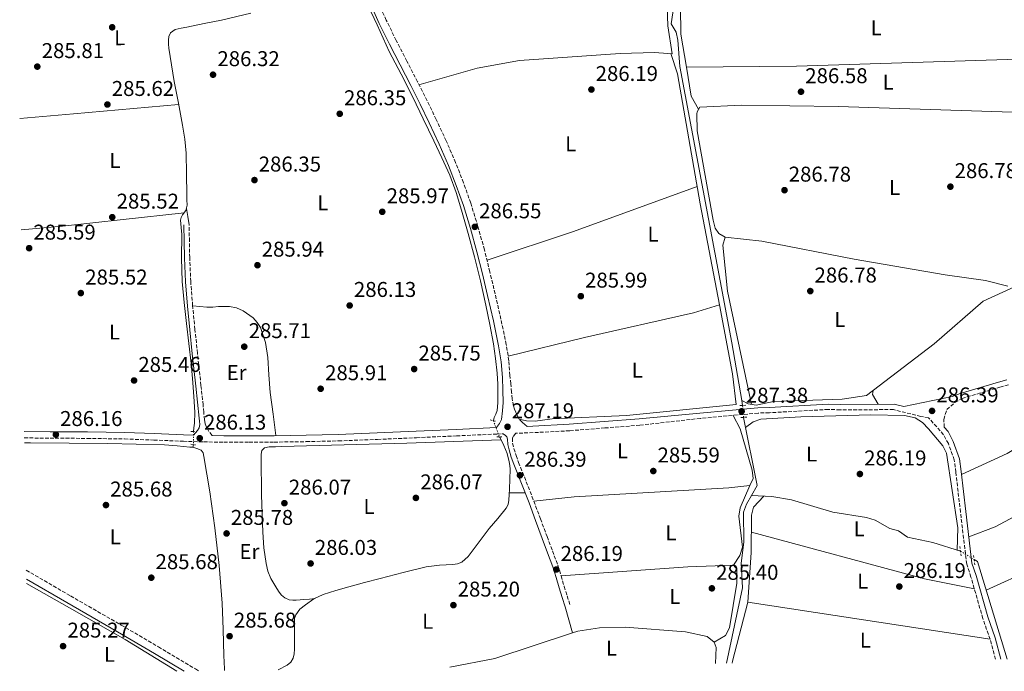
# Model space of a CAD drawing. Units: metres. Extents: x 601263 to 604729, y 4685214 to 4687576.
# Drawn here: x 601293 to 601754, y 4685214 to 4685519 of the extents above; entities that cross this region are included whole.
import ezdxf
from ezdxf.enums import TextEntityAlignment as Align

# ---------------------------------------------------------------- set-up
doc = ezdxf.new("R2010")
doc.units = ezdxf.units.M
doc.header["$MEASUREMENT"] = 0
for name, pattern in [('DGN Style 2', [1.7399219301090239, 1.043953158065414, -0.6959687720436097]), ('DGN Style 3', [2.435890702152634, 1.739921930109024, -0.6959687720436097]), ('DGN Style 5', [1.217945351076317, 0.5219765790327072, -0.6959687720436097])]:
    doc.linetypes.add(name, pattern=pattern)
for name, color, linetype, lineweight in [('Acequia sin especificar', 4, 'Continuous', 0), ('Acequia sin especificar no vista', 4, 'DGN Style 5', 0), ('Camino', 7, 'DGN Style 3', 0), ('Cauce permanente', 151, 'Continuous', 13), ('Cota de punto acotado terreno', 7, 'Continuous', 0), ('Etiqueta de uso rústico', 92, 'Continuous', 0), ('Línea de cambio de uso (parcela vista)', 92, 'Continuous', 0), ('Margen derecho', 7, 'Continuous', 0), ('Pontón-alcantarilla (pasos de agua)', 1, 'DGN Style 2', 0), ('Punto acotado terreno (símbolo)', 7, 'Continuous', 0)]:
    doc.layers.add(name, color=color, linetype=linetype, lineweight=lineweight)
doc.styles.add('Style-Arial', font='arial.ttf')

# ---------------------------------------------------------------- blocks, each defined once
blk = doc.blocks.new('5PATER')
at = {"layer": 'Cauce permanente', "linetype": 'Continuous', "lineweight": 0}
h = blk.add_hatch(color=51, dxfattribs=at)
edge = h.paths.add_edge_path()
edge.add_ellipse((0, 0), major_axis=(-0.1095731443231308, -0.1110710700762829), ratio=0.9994222409660317, start_angle=0, end_angle=360)

msp = doc.modelspace()

# ---------------------------------------------------------------- linework, layer by layer
at = {"layer": 'Acequia sin especificar', "color": 4, "linetype": 'Continuous', "lineweight": 0, "extrusion": (-0.02176804821836464, 0.1279536492240331, 0.9915412324896106), "elevation": 586693.8458685449, "flags": 128}
msp.add_lwpolyline([(-1378909.805863006, -4479816.294228177), (-1378909.805863006, -4479818.759709874)], dxfattribs=at)
at = {"layer": 'Acequia sin especificar', "color": 4, "linetype": 'Continuous', "lineweight": 0, "extrusion": (0.0151827078229116, -0.02609692995537479, 0.9995441138989657), "elevation": -112851.7666594392, "flags": 128}
msp.add_lwpolyline([(2876140.002263729, 3745582.390042932), (2876129.448002758, 3745551.587308064), (2876124.852885512, 3745548.937610441)], dxfattribs=at)
at = {"layer": 'Acequia sin especificar', "color": 4, "linetype": 'Continuous', "lineweight": 0, "extrusion": (0.03351290029982867, 0.002404536311706389, 0.9994353924684776), "elevation": 31717.31522470398, "flags": 128}
msp.add_lwpolyline([(4630188.932244476, -934962.6169005823), (4630187.86306368, -934964.1050378165), (4630141.347429726, -934974.8196259013)], dxfattribs=at)
at = {"layer": 'Acequia sin especificar', "color": 4, "linetype": 'Continuous', "lineweight": 0}
for points in [[(601598.7999999998, 4685559.140000001, 286.1399999999995), (601599.1200000001, 4685558.380000001, 287.0800000000018), (601597.0999999996, 4685544.359999999, 286.7799999999988), (601598.3899999997, 4685536.42, 287.0800000000018), (601599.8600000005, 4685531.689999999, 286.7700000000041), (601597.75, 4685516.930000001, 286.7700000000041), (601600.0999999996, 4685513.140000001, 286.7700000000041), (601600.9000000004, 4685509.4, 286.7700000000041), (601601.7999999998, 4685497.01, 286.7700000000041), (601626.1600000003, 4685367.76, 286.1699999999983), (601630.7400000002, 4685340.800000001, 286.1399999999995)], [(601454.3799999999, 4685528.859999999, 286.2400000000052), (601460.1900000004, 4685516.52, 286.2200000000012), (601465.8300000001, 4685504.100000001, 286.2400000000052), (601471.3499999996, 4685493.380000001, 286.2400000000052), (601476.8399999999, 4685482.66, 286.2400000000052), (601481.79, 4685472.460000001, 286.2400000000052), (601486.7000000002, 4685462.24, 286.2400000000052), (601490.5099999999, 4685454.25, 286.179999999993), (601494.1799999997, 4685446.180000001, 286.1100000000006), (601497.1600000003, 4685438.039999999, 286.1100000000006), (601499.6200000001, 4685429.730000001, 286.1100000000006), (601502.75, 4685418.869999999, 286.1100000000006), (601505.7000000002, 4685407.970000001, 286.1100000000006), (601508.4900000002, 4685396.689999999, 286.1100000000006), (601511.0800000001, 4685385.380000001, 286.1100000000006), (601512.9500000002, 4685376.34, 286.1100000000006), (601514.5999999996, 4685367.26, 286.1100000000006), (601515.6100000005, 4685360.4, 286.1100000000006), (601516.3300000001, 4685353.5, 286.1100000000006), (601516.5999999996, 4685348.32, 286.1100000000006), (601516.7100000001, 4685343.140000001, 286.1100000000006), (601516.7199999997, 4685339.619999999, 286.1100000000006), (601516.3899999997, 4685336.100000001, 286.1100000000006), (601515.7300000006, 4685334.380000001, 286.1100000000006), (601514.9199999999, 4685332.699999999, 286.1100000000006), (601514.5599999996, 4685331.289999999, 286.1100000000006)], [(601401.0999999996, 4685521.980000001, 286.0500000000029), (601387.3700000001, 4685518.75, 286.0500000000029), (601379.2800000003, 4685517.09, 286.0500000000029), (601371.1799999997, 4685515.49, 286.0500000000029), (601368.4500000002, 4685514.92, 286.0500000000029), (601365.7400000002, 4685514.34, 286.0500000000029), (601363.5599999996, 4685512.800000001, 286.0500000000029), (601362.7800000003, 4685511.140000001, 286.0500000000029), (601362.54, 4685509.41, 286.0500000000029), (601362.5099999999, 4685507.52, 286.0500000000029), (601362.6600000003, 4685505.630000001, 286.0500000000029), (601363.9400000004, 4685497.850000001, 286.0500000000029), (601365.29, 4685490.08, 286.0500000000029), (601367.2100000001, 4685479.810000001, 286.0500000000029), (601369.1299999999, 4685469.539999999, 286.0500000000029), (601370.2400000002, 4685463, 286.0500000000029), (601370.8600000005, 4685456.42, 286.0500000000029), (601371.04, 4685446.720000001, 286.0500000000029), (601371.1799999997, 4685437.02, 286.0500000000029), (601371.2100000001, 4685434.560000001, 286.0500000000029), (601371.2400000002, 4685432.100000001, 286.0500000000029), (601370.7300000006, 4685429.600000001, 285.9900000000052), (601369.1900000004, 4685427.619999999, 285.9900000000052), (601368.5499999998, 4685426.4, 285.8800000000047), (601368.2300000006, 4685425.119999999, 285.7899999999936), (601368.4600000001, 4685421.76, 285.7899999999936), (601368.7400000002, 4685418.4, 285.7899999999936), (601368.7000000002, 4685407.390000001, 285.7899999999936), (601369, 4685396.390000001, 285.7899999999936), (601369.9199999999, 4685386.550000001, 285.7899999999936), (601370.9800000006, 4685376.74, 285.7899999999936), (601372.0700000003, 4685367.430000001, 285.7899999999936), (601373.1600000003, 4685358.109999999, 285.7899999999936), (601373.9900000002, 4685349.189999999, 285.7899999999936), (601374.6299999999, 4685340.26, 285.7899999999936), (601374.8200000003, 4685335.17, 285.7700000000041), (601374.7599999999, 4685330.08, 285.7299999999959), (601374.4800000006, 4685327.91, 285.6900000000023), (601374.2999999998, 4685326.220000001, 285.6699999999983)], [(601630.7400000002, 4685340.800000001, 286.1399999999995), (601633.7800000003, 4685339.140000001, 286.1399999999995), (601637.5499999998, 4685338.58, 286.070000000007), (601645.5899999999, 4685340.300000001, 285.8300000000018), (601677.7800000003, 4685341.41, 286.2100000000065), (601689.1900000004, 4685343.039999999, 285.9199999999983), (601720.7999999998, 4685367.220000001, 285.8300000000018), (601743.75, 4685387.210000001, 285.8300000000018), (601789.6600000003, 4685408.289999999, 285.8300000000018), (601797.3099999996, 4685410.710000001, 285.8300000000018), (601803.7999999998, 4685411.199999999, 285.8300000000018)], [(601517.3799999999, 4685323.74, 286.0899999999965), (601517.6600000003, 4685323.210000001, 286.0800000000018), (601519.4600000001, 4685319.65, 286.0500000000029), (601520.9600000001, 4685315.890000001, 286.0500000000029), (601522.0199999996, 4685311.970000001, 286.0500000000029), (601522.2699999996, 4685310.310000001, 286.0500000000029), (601522.3399999999, 4685308.640000001, 286.0500000000029), (601522.2300000006, 4685303.970000001, 286.0500000000029), (601522.0800000001, 4685299.300000001, 286.0500000000029), (601521.9800000006, 4685296.67, 286.0500000000029), (601521.8300000001, 4685294.050000001, 286.0500000000029), (601521.4800000006, 4685292.119999999, 286.0500000000029), (601520.6100000005, 4685290.34, 286.0500000000029), (601516.5999999996, 4685285.51, 286.0299999999988), (601512.5499999998, 4685280.859999999, 285.9900000000052), (601508.8399999999, 4685275.850000001, 285.8500000000058), (601505.1200000001, 4685270.82, 285.7299999999959), (601502.7400000002, 4685267.779999999, 285.7299999999959), (601499.8099999996, 4685265.119999999, 285.7299999999959), (601497.7300000006, 4685264.25, 285.7299999999959), (601495.5199999996, 4685263.9, 285.7299999999959), (601489.2800000003, 4685263.600000001, 285.6999999999971), (601483.1100000005, 4685262.939999999, 285.6699999999983), (601472.3200000003, 4685260.230000001, 285.6699999999983), (601461.54, 4685257.439999999, 285.6699999999983), (601454.2400000002, 4685255.529999999, 285.6699999999983), (601446.9500000002, 4685253.600000001, 285.6699999999983), (601440.9100000003, 4685251.850000001, 285.6699999999983), (601434.9199999999, 4685249.890000001, 285.6699999999983), (601430.6299999999, 4685247.84, 285.6699999999983), (601426.5999999996, 4685245.15, 285.6699999999983), (601424.0300000003, 4685243.119999999, 285.6699999999983), (601422.1200000001, 4685240.480000001, 285.6699999999983), (601421.5899999999, 4685238.67, 285.6699999999983), (601421.4800000006, 4685236.83, 285.6699999999983), (601421.5099999999, 4685233.350000001, 285.6699999999983), (601421.54, 4685229.859999999, 285.6699999999983), (601421.54, 4685227.07, 285.6699999999983), (601421.54, 4685224.289999999, 285.6699999999983), (601421.4299999997, 4685222.17, 285.6699999999983), (601420.9600000001, 4685220.07, 285.6699999999983), (601419.8200000003, 4685218.27, 285.6699999999983), (601418.0800000001, 4685216.930000001, 285.6699999999983), (601413.9500000002, 4685214.689999999, 285.6699999999983)], [(601374.3099999996, 4685320.039999999, 285.6699999999983), (601374.3099999996, 4685319.91, 285.6699999999983), (601373.9299999997, 4685318.949999999, 285.6699999999983), (601372.5800000001, 4685318.949999999, 285.6699999999983), (601366.6699999999, 4685319.58, 285.6699999999983), (601360.7400000002, 4685320.029999999, 285.6699999999983), (601347.4299999997, 4685320.34, 285.6699999999983), (601334.1200000001, 4685320.550000001, 285.6699999999983), (601316.0700000003, 4685320.76, 285.6699999999983), (601298.0199999996, 4685320.930000001, 285.6699999999983), (601295.1600000003, 4685320.939999999, 285.6499999999942)], [(601623.6799999997, 4685217.77, 285.8600000000006), (601631.0899999999, 4685253.130000001, 285.8399999999965), (601630.54, 4685264.600000001, 285.8399999999965), (601631.79, 4685274.470000001, 286.1499999999942), (601631.6399999997, 4685288.41, 286.1499999999942), (601632.9400000004, 4685292.180000001, 286.1499999999942), (601635.2999999998, 4685296.300000001, 285.7599999999948)], [(601635.2999999998, 4685296.300000001, 285.7599999999948), (601644.8499999996, 4685295.74, 285.7599999999948), (601654.0599999996, 4685294.199999999, 285.7599999999948), (601673.4400000004, 4685288.529999999, 285.4499999999971), (601689.0599999996, 4685286.029999999, 285.4499999999971), (601693.1299999999, 4685284.779999999, 285.4499999999971), (601700.0999999996, 4685280.84, 285.4499999999971), (601704.1100000005, 4685279.77, 285.4499999999971), (601708.3499999996, 4685276.84, 285.4499999999971), (601720.0800000001, 4685274.289999999, 285.4199999999983), (601733.0999999996, 4685270.180000001, 285.7599999999948)], [(601296.1100000005, 4685255.109999999, 285.5800000000018), (601317.3499999996, 4685243.039999999, 285.3500000000058), (601342.25, 4685228.82, 285.1699999999983), (601366.4800000006, 4685213.99, 285.3399999999965)]]:
    msp.add_polyline3d(points, dxfattribs=at)
at = {"layer": 'Acequia sin especificar no vista', "color": 4, "linetype": 'DGN Style 5', "lineweight": 0, "extrusion": (-0.004264533784988566, 0.05524058884056825, 0.9984639658476133), "elevation": 256541.1952033002, "flags": 128}
msp.add_lwpolyline([(-960478.0658445647, -4618005.280925373), (-960478.0658445647, -4618010.876092931)], dxfattribs=at)
at = {"layer": 'Acequia sin especificar no vista', "color": 4, "linetype": 'DGN Style 5', "lineweight": 0, "extrusion": (0.0008682920975568635, -0.002324682742988216, 0.9999969209547486), "elevation": -10083.50933697796, "flags": 128}
msp.add_lwpolyline([(601514.0848207212, 4685320.509144036), (601516.9048370243, 4685312.959123636)], dxfattribs=at)
at = {"layer": 'Acequia sin especificar no vista', "color": 4, "linetype": 'DGN Style 5', "lineweight": 0, "elevation": 285.6699999999983, "flags": 128}
msp.add_lwpolyline([(601374.2999999998, 4685326.220000001), (601374.3099999996, 4685320.039999999)], dxfattribs=at)
at = {"layer": 'Acequia sin especificar no vista', "color": 4, "linetype": 'DGN Style 5', "lineweight": 0, "extrusion": (0.02407147207123748, -0.01479273718389702, 0.999600789895112), "elevation": -54537.72297558033, "flags": 128}
msp.add_lwpolyline([(4306814.581245964, 1939642.560997105), (4306814.581245964, 1939635.128292348)], dxfattribs=at)
at = {"layer": 'Camino', "color": 7, "linetype": 'DGN Style 3', "lineweight": 0}
for points in [[(601530.3299999987, 4685328.560000001, 286.3099999999978), (601529.2499999991, 4685329.480000001, 286.5599999999977), (601528.1700000018, 4685330.399999999, 286.820000000007), (601526.6899999998, 4685331.940000002, 286.820000000007), (601525.8099999991, 4685333.530000002, 286.8500000000058), (601525.0899999995, 4685335.199999999, 286.8800000000047), (601524.4400000012, 4685336.680000001, 286.8899999999995), (601523.9400000006, 4685338.210000002, 286.8800000000047), (601523.3999999975, 4685341.430000001, 286.8500000000058), (601523.050000001, 4685344.670000002, 286.820000000007), (601522.6799999999, 4685348.550000002, 286.7899999999936), (601522.3099999989, 4685352.420000004, 286.7500000000001), (601521.7800000013, 4685359.300000001, 286.729999999996), (601520.5900000001, 4685366.890000002, 286.6900000000023), (601518.0799999977, 4685378.82, 286.6600000000036), (601515.3700000008, 4685390.620000003, 286.6300000000047), (601512.9099999999, 4685400.930000001, 286.4999999999999), (601510.3599999996, 4685411.250000001, 286.3699999999953), (601507.3399999999, 4685422.219999999, 286.3500000000059), (601503.9600000002, 4685433.100000002, 286.3699999999953), (601500.6200000009, 4685442.649999999, 286.4100000000034), (601496.8900000004, 4685452.040000001, 286.429999999993), (601492.5000000005, 4685462.190000003, 286.429999999993), (601487.8500000013, 4685472.190000003, 286.429999999993), (601483.5100000006, 4685481.02, 286.429999999993), (601479.1099999995, 4685489.800000002, 286.429999999993), (601474.1099999994, 4685499.489999999, 286.4799999999959), (601469.1299999994, 4685509.120000003, 286.5599999999977), (601464.4200000021, 4685518.7, 286.6600000000036), (601460.0799999969, 4685528.420000004, 286.7500000000001)], [(601382.9800000011, 4685324.300000003, 286.1600000000035), (601381.479999999, 4685326.239999998, 285.8600000000006), (601380.329999998, 4685328.230000001, 285.8600000000006), (601379.6999999998, 4685329.930000001, 285.8600000000006), (601379.3700000013, 4685331.680000001, 285.8600000000006), (601379.0699999996, 4685335.180000001, 285.8500000000058), (601378.7800000012, 4685338.680000002, 285.8300000000018), (601377.7699999987, 4685347.760000003, 285.8899999999995), (601376.1200000013, 4685362.79, 285.9900000000052), (601374.969999998, 4685373.970000001, 286.050000000003), (601373.8799999994, 4685385.149999999, 286.050000000003), (601372.9699999975, 4685396.370000001, 285.9499999999971), (601372.489999997, 4685407.600000003, 285.8600000000006), (601372.3599999995, 4685415.239999998, 285.7899999999937), (601372.23, 4685422.920000004, 285.7299999999958)], [(601725.4499999988, 4685328.2, 286.1499999999941), (601725.2899999979, 4685331.859999999, 286.1499999999941), (601726.6799999982, 4685336.460000002, 286.1499999999941), (601730.5100000015, 4685339.739999998, 286.1499999999941), (601733.719999999, 4685341.680000001, 286.0000000000001), (601751.4899999987, 4685346.949999999, 286.0000000000001), (601755.6700000007, 4685348.080000003, 286.0000000000001)], [(601749.3899999999, 4685219.620000003, 286.0000000000001), (601746.9400000002, 4685228.980000001, 286.0000000000001), (601743.5499999993, 4685238.680000002, 286.0000000000001), (601737.9999999994, 4685258.070000002, 286.0000000000001), (601735.9999999988, 4685264.110000002, 286.0000000000001), (601733.0700000008, 4685288.489999998, 286.0000000000001), (601730.8999999982, 4685307.140000001, 286.0000000000001), (601730.1900000018, 4685312.899999999, 286.0000000000001), (601727.4299999992, 4685320.530000002, 286.0000000000001), (601725.2099999996, 4685324.720000001, 286.0000000000001), (601718.1299999986, 4685332.590000001, 286.0000000000001), (601714.5100000021, 4685333.27, 286.0000000000001), (601701.729999999, 4685336.460000002, 286.0000000000001), (601676.7699999989, 4685336.360000002, 286.0000000000001), (601671.239999999, 4685336.550000001, 286.3099999999978), (601643.6599999992, 4685334.989999998, 286.3099999999978), (601638.420000002, 4685334.850000002, 286.3099999999978), (601611.449999998, 4685332.350000001, 286.3099999999978), (601583.0499999999, 4685329.140000002, 286.3699999999953), (601566.6700000005, 4685327.86, 286.3699999999953), (601550.2499999986, 4685326.570000002, 286.3699999999953), (601533.1700000018, 4685325.670000004, 286.320000000007), (601525.0300000013, 4685325.370000001, 286.2799999999989), (601523.879999998, 4685323.870000001, 286.3099999999978), (601523.4299999987, 4685323.039999999, 286.3099999999978), (601523.5699999996, 4685320.690000002, 286.4999999999999), (601524.1900000009, 4685318.239999998, 286.1100000000006), (601525.1799999989, 4685314.980000001, 286.0099999999947), (601526.359999999, 4685311.730000001, 286.179999999993), (601529.9200000019, 4685302.730000001, 286.25), (601533.4699999992, 4685293.690000001, 286.3099999999978), (601536.5799999982, 4685285.350000002, 286.3399999999965), (601539.6799999984, 4685277.030000003, 286.3699999999953), (601542.1799999997, 4685270.340000001, 286.4100000000034), (601544.6999999987, 4685263.59, 286.429999999993), (601546.260000001, 4685258.630000001, 286.3600000000005), (601547.6700000014, 4685253.710000001, 286.2400000000054), (601549.0599999973, 4685249.300000001, 286.179999999993), (601550.4699999976, 4685244.850000002, 286.1100000000006)], [(601295.1200000006, 4685323.210000002, 285.8200000000071), (601307.1499999982, 4685323.110000002, 285.7899999999937), (601324.6099999994, 4685322.989999998, 285.7899999999937), (601342.0399999993, 4685322.730000001, 285.7899999999937), (601355.760000001, 4685322.219999999, 285.7899999999937), (601369.5299999998, 4685321.640000001, 285.7899999999937), (601379.0100000014, 4685321.370000003, 286.050000000003), (601388.4899999986, 4685321.190000001, 286.3099999999978), (601400.239999999, 4685321.160000003, 286.270000000004), (601411.9699999992, 4685321.260000003, 286.2400000000054), (601427.0399999988, 4685321.460000002, 286.2100000000065), (601442.1199999995, 4685321.830000003, 286.179999999993), (601460.3500000018, 4685322.520000001, 286.1300000000046), (601478.5700000009, 4685323.31, 286.1100000000006), (601497.3599999998, 4685324.170000004, 286.1600000000035), (601516.1299999986, 4685325.04, 286.2400000000054), (601519.1399999994, 4685325.149999999, 286.2599999999949)], [(601296.0199999991, 4685261.330000003, 285.4600000000065), (601316.7600000016, 4685249.260000003, 285.3600000000005), (601340.4799999992, 4685235.620000001, 285.4100000000035), (601357.8399999997, 4685225.480000001, 285.8300000000018), (601375.129999999, 4685215.149999999, 286.179999999993), (601376.7100000014, 4685214.140000002, 286.1600000000035)]]:
    msp.add_polyline3d(points, dxfattribs=at)
at = {"layer": 'Línea de cambio de uso (parcela vista)', "color": 92, "linetype": 'Continuous', "lineweight": 0, "extrusion": (-0.001564555638526905, 0.1414263309283824, 0.9899475466335526), "elevation": 661994.6078108517, "flags": 128}
msp.add_lwpolyline([(-653559.0987296283, -4631485.76001978), (-653450.5880880955, -4631483.568199981), (-653399.0694358789, -4631483.568199981)], dxfattribs=at)
at = {"layer": 'Línea de cambio de uso (parcela vista)', "color": 92, "linetype": 'Continuous', "lineweight": 0, "flags": 128}
for points, elevation in [([(601604.8545000004, 4685496.640100001), (601604.8499999996, 4685496.640000001)], 286.1300000000047), ([(601623.0700000003, 4685417.230000001), (601621.9199999999, 4685413.359999999), (601624.0700000003, 4685391.869999999), (601635.3499999996, 4685338.91)], 286.1399999999995), ([(601692.2400000002, 4685345.369999999), (601691.8700000001, 4685343.529999999), (601694.5099999999, 4685338.930000001)], 286.4499999999971), ([(601522.0099999999, 4685297.439999999), (601529.4100000003, 4685297.49)], 285.7599999999948), ([(601641.0700000003, 4685295.960000001), (601636.2599999999, 4685290.859999999), (601635.2999999998, 4685287.050000001), (601635.2300000006, 4685269.550000001), (601633.5899999999, 4685246.42)], 285.75), ([(601633.5899999999, 4685246.42), (601746.9400000004, 4685228.980000001)], 285.4400000000023), ([(601617.8300000001, 4685227.59), (601618.7699999996, 4685225.130000001), (601618.5499999998, 4685217.689999999)], 285.4499999999971)]:
    msp.add_lwpolyline(points, dxfattribs=dict(at, elevation=elevation))
at = {"layer": 'Línea de cambio de uso (parcela vista)', "color": 92, "linetype": 'Continuous', "lineweight": 0, "extrusion": (-0.02137257148197511, -0.01250295431627602, 0.9996933976583086), "elevation": -71154.2296622585, "flags": 128}
msp.add_lwpolyline([(-3740499.823509101, 2884307.43574186), (-3740506.774775173, 2884307.43574186), (-3740519.573480343, 2884312.33456049)], dxfattribs=at)
at = {"layer": 'Línea de cambio de uso (parcela vista)', "color": 92, "linetype": 'Continuous', "lineweight": 0, "extrusion": (-0.0834484776931255, 0.9495992137271748, 0.3021550675719859), "elevation": 4399230.597993239, "flags": 128}
msp.add_lwpolyline([(-1009226.521107599, -1394126.953369773), (-1009177.154362768, -1394127.058273081), (-1009151.866728243, -1394127.037292419)], dxfattribs=at)
at = {"layer": 'Línea de cambio de uso (parcela vista)', "color": 92, "linetype": 'Continuous', "lineweight": 0, "extrusion": (0.181190790381568, -0.5067690069485555, 0.8428256469028915), "elevation": -2265189.183202416, "flags": 128}
msp.add_lwpolyline([(2143828.323429216, 3547924.284734891), (2143871.018976499, 3547923.132718324), (2143932.51220795, 3547923.708726608)], dxfattribs=at)
at = {"layer": 'Línea de cambio de uso (parcela vista)', "color": 92, "linetype": 'Continuous', "lineweight": 0, "extrusion": (0.0310122583879893, -0.03101225927525927, 0.9990377768654801), "elevation": -126370.1843611773, "flags": 128}
msp.add_lwpolyline([(3738328.659997884, 2885093.756927335), (3738330.943952741, 2885096.949050486), (3738333.213765464, 2885100.141173636)], dxfattribs=at)
at = {"layer": 'Línea de cambio de uso (parcela vista)', "color": 92, "linetype": 'Continuous', "lineweight": 0, "extrusion": (0.01912694486322558, -0.2498616571757991, 0.9680926155350853), "elevation": -1158929.690556421, "flags": 128}
msp.add_lwpolyline([(957162.9649276722, 4478330.155686761), (957182.2677749319, 4478330.514835331), (957210.8675789218, 4478331.411823248), (957239.4773537412, 4478332.310578178)], dxfattribs=at)
at = {"layer": 'Línea de cambio de uso (parcela vista)', "color": 92, "linetype": 'Continuous', "lineweight": 0, "extrusion": (0.02194586574439305, 0.00243842539299084, 0.9997561868067293), "elevation": 24913.52871421374, "flags": 128}
msp.add_lwpolyline([(4590205.190100517, -1115080.646470478), (4590205.190100517, -1115080.650999275)], dxfattribs=at)
at = {"layer": 'Línea de cambio de uso (parcela vista)', "color": 92, "linetype": 'Continuous', "lineweight": 0, "extrusion": (0.1033844396116881, 0.3837768657876099, 0.9176202781828745), "elevation": 1860563.678923337, "flags": 128}
msp.add_lwpolyline([(637780.9203056621, -4294804.302159239), (637697.1197092021, -4294804.276999361), (637673.2669830318, -4294805.862071681)], dxfattribs=at)
at = {"layer": 'Línea de cambio de uso (parcela vista)', "color": 92, "linetype": 'Continuous', "lineweight": 0, "extrusion": (-0.004804509990527219, 0.1372808654608316, 0.9905205099653799), "elevation": 640589.2757592237, "flags": 128}
msp.add_lwpolyline([(-765050.9926315127, -4617125.596409963), (-765110.3471327955, -4617127.853172575), (-765131.790252904, -4617127.853172575)], dxfattribs=at)
at = {"layer": 'Línea de cambio de uso (parcela vista)', "color": 92, "linetype": 'Continuous', "lineweight": 0, "extrusion": (0.1299956241858302, -0.03337915810400642, 0.9909525566326595), "elevation": -77896.68225314045, "flags": 128}
msp.add_lwpolyline([(4687662.760693172, 577275.5176660378), (4687634.172440341, 577275.5176660379), (4687633.241554491, 577275.4431574028)], dxfattribs=at)
at = {"layer": 'Línea de cambio de uso (parcela vista)', "color": 92, "linetype": 'Continuous', "lineweight": 0, "extrusion": (0.006585734625101113, -0.02367334097304625, 0.9996980549278975), "elevation": -106667.761399473, "flags": 128}
msp.add_lwpolyline([(1835253.154131575, 4351303.336402425), (1835253.154131575, 4351290.720581705)], dxfattribs=at)
at = {"layer": 'Línea de cambio de uso (parcela vista)', "color": 92, "linetype": 'Continuous', "lineweight": 0, "extrusion": (0.03620630480597573, -0.154309342299783, 0.9873589673321984), "elevation": -700913.3005064154, "flags": 128}
msp.add_lwpolyline([(1655838.62873292, 4368061.590576283), (1655860.157183941, 4368060.833478787), (1655898.191163635, 4368064.19499167)], dxfattribs=at)
at = {"layer": 'Línea de cambio de uso (parcela vista)', "color": 92, "linetype": 'Continuous', "lineweight": 0}
for points in [[(601585.1699999999, 4685608.83, 287.070000000007), (601588.5599999996, 4685608.41, 287.070000000007), (601592.5, 4685605.800000001, 287.070000000007), (601593.8399999999, 4685601.890000001, 287.070000000007), (601595.0999999996, 4685581.109999999, 286.5), (601593.7300000006, 4685564.029999999, 286.1399999999995), (601592.1200000001, 4685560.460000001, 286.1399999999995), (601587.3899999997, 4685556.76, 286.1399999999995), (601590.7300000006, 4685555.92, 286.4499999999971), (601592.8300000001, 4685553.689999999, 286.4499999999971), (601593.9699999997, 4685549.82, 286.4499999999971), (601595.3600000005, 4685538.859999999, 286.4499999999971), (601596.2199999997, 4685516.100000001, 286.1399999999995), (601598.2699999996, 4685503.029999999, 286.1399999999995), (601596.0999999996, 4685503.100000001, 286.7599999999948), (601589.9199999999, 4685503.619999999, 286.4499999999971), (601573.9400000004, 4685503.15, 287.0500000000029), (601526.7100000001, 4685499.84, 286.7599999999948), (601506.9500000002, 4685496.310000001, 286.1399999999995), (601479.7599999999, 4685488.5, 286.1399999999995)], [(601604.8545000004, 4685496.640100001, 286.2513000000035), (601602.2999999998, 4685512.09, 286.3899999999995), (601601.8899999997, 4685538.050000001, 286.4400000000023), (601602.1200000001, 4685547.65, 286.4400000000023), (601602.7800000003, 4685549.220000001, 286.4400000000023), (601605.29, 4685550.369999999, 286.4400000000023), (601609.2599999999, 4685550.850000001, 286.4400000000023), (601624.4800000006, 4685551.800000001, 286.4400000000023), (601652.29, 4685555.07, 286.4400000000023), (601724.5800000001, 4685567.08, 286.6300000000047), (601742.3300000001, 4685568.390000001, 286.1300000000047)], [(601597.5999999996, 4685503.050000001, 285.8300000000018), (601600.6299999999, 4685493.57, 285.8300000000018), (601611.29, 4685432.730000001, 285.5299999999988), (601620.2889, 4685385.479699999, 285.6429000000062)], [(602049.4299999997, 4685483.91, 286.3699999999953), (601955.1600000003, 4685430.529999999, 285.75), (601860.9900000002, 4685376.100000001, 285.429999999993), (601782.4299999997, 4685332.369999999, 285.1300000000047), (601754.9000000004, 4685315.980000001, 285.1300000000047), (601733.5499999998, 4685306.029999999, 285.1300000000047)], [(601623.0700000003, 4685417.230000001, 286.4499999999971), (601620.0300000003, 4685418.880000001, 286.4499999999971), (601618.25, 4685421.42, 286.4499999999971), (601617.4500000002, 4685425.16, 286.4499999999971), (601609.8499999996, 4685466.9, 286.4499999999971), (601609.7199999997, 4685474.91, 286.4499999999971), (601609.8399999999, 4685475.880000001, 286.4499999999971), (601611.1500000004, 4685478.01, 286.4499999999971), (601630.6900000004, 4685478.91, 286.4499999999971), (601675.8300000001, 4685478.310000001, 286.1399999999995), (601757.4299999997, 4685475.720000001, 285.9400000000023), (601775.1699999999, 4685474.9, 286.4499999999971)], [(601736.9800000006, 4685276.850000001, 285.75), (601749.3300000001, 4685281.67, 285.75), (601836.4600000001, 4685328.279999999, 285.75), (601903.9699999997, 4685363.279999999, 285.75), (601908.7300000006, 4685366.84, 285.75), (601942.9100000003, 4685382.59, 285.75), (601948.3799999999, 4685385.960000001, 285.75), (601973.75, 4685405.33, 286.0599999999977), (602052.54, 4685446.58, 286.3699999999953)], [(601755.1673999997, 4685394.213400001, 285.8984999999957), (601744.8200000003, 4685396.949999999, 286.1900000000023), (601725.9100000003, 4685399.57, 285.8300000000018), (601683.4199999999, 4685406.869999999, 286.1399999999995), (601640.0899999999, 4685415.33, 286.1399999999995), (601623.0700000003, 4685417.230000001, 286.1399999999995)], [(602053.0696, 4685407.2893, 286.334799999997), (602032.0999999996, 4685397.09, 286.0800000000018), (601985.0700000003, 4685371.74, 285.8399999999965), (601936.5800000001, 4685348.810000001, 286.0800000000018), (601874.3300000001, 4685316.470000001, 285.5899999999965), (601795.3700000001, 4685276.980000001, 285.1300000000047), (601767.1200000001, 4685261.9, 285.5899999999965), (601745.1100000005, 4685251.930000001, 285.1399999999995)], [(601373.9000000004, 4685385.01, 286.0500000000029), (601377.2100000001, 4685384.680000001, 286.1900000000023), (601380.5199999996, 4685384.350000001, 286.3099999999977), (601383.2699999996, 4685384.42, 286.320000000007), (601386.0199999996, 4685384.67, 286.3099999999977), (601388.5800000001, 4685384.75, 286.3099999999977), (601391.1399999997, 4685384.74, 286.3099999999977), (601394.4000000004, 4685384.130000001, 286.3699999999953), (601397.54, 4685382.689999999, 286.429999999993), (601402.2400000002, 4685379.359999999, 286.2799999999988), (601404.0899999999, 4685377.279999999, 286.1699999999983), (601405.54, 4685374.82, 286.1100000000006), (601407.8899999997, 4685367.92, 286.1499999999942), (601409, 4685360.859999999, 286.179999999993), (601409.4900000002, 4685352.66, 286.1300000000047), (601410.1500000004, 4685344.480000001, 286.1100000000006), (601411.4900000002, 4685334.380000001, 286.179999999993), (601412.8399999999, 4685324.27, 286.2400000000052)], [(601521.4500000002, 4685361.4, 286.1399999999995), (601557.1600000003, 4685370.24, 285.3099999999977), (601608.1699999999, 4685381.800000001, 285.2100000000065), (601620.2889, 4685385.479699999, 285.2100000000065)], [(601620.2889, 4685385.479699999, 285.6429000000062), (601626.4299999997, 4685353.230000001, 285.7200000000012), (601628.0700000003, 4685338.850000001, 286.1399999999995), (601576.7999999998, 4685333.74, 286.1399999999995), (601542.0700000003, 4685332.109999999, 286.1399999999995), (601534.0499999998, 4685331.100000001, 285.9799999999959), (601530.0999999996, 4685331.25, 286.1300000000047), (601526.6900000004, 4685331.939999999, 286.4499999999971)], [(601634.5654999996, 4685300.9495, 285.9955000000046), (601636.0199999996, 4685304.26, 286.070000000007), (601635.6100000005, 4685308.130000001, 286.070000000007), (601630, 4685327.51, 286.070000000007), (601626.7300000006, 4685333.77, 286.070000000007)], [(601632.5199999996, 4685328.08, 285.75), (601636.0199999996, 4685330.75, 285.4400000000023), (601639.7100000001, 4685331.939999999, 285.2400000000052), (601658.3899999997, 4685333.100000001, 285.1399999999995), (601691.1699999999, 4685334.02, 285.4900000000052), (601706.9600000001, 4685333.630000001, 285.25), (601711.9500000002, 4685332.560000001, 285.1399999999995), (601715.3399999999, 4685330.5, 285.1000000000058), (601718.0700000003, 4685327.5, 285.1000000000058), (601724.8300000001, 4685319.57, 285.3300000000018), (601726.5899999999, 4685316.07, 285.4199999999983), (601731.9100000003, 4685281.119999999, 286.0599999999977), (601731.5800000001, 4685270.65, 285.75)], [(601373.9299999997, 4685318.949999999, 285.6699999999983), (601375.8799999999, 4685318.210000001, 285.7400000000052), (601377.8300000001, 4685317.470000001, 285.7899999999936), (601378.7699999996, 4685316.279999999, 285.8000000000029), (601379.1100000005, 4685314.59, 285.7899999999936), (601381.9900000002, 4685297.92, 285.7899999999936), (601384.29, 4685281.189999999, 285.7899999999936), (601386.3300000001, 4685263.57, 285.7899999999936), (601387.75, 4685245.92, 285.7899999999936), (601388.1299999999, 4685233.630000001, 285.820000000007), (601388.5199999996, 4685221.350000001, 285.7899999999936), (601388.75, 4685215.199999999, 285.7100000000065), (601388.79, 4685214.32, 285.6999999999971)], [(601518.1100000005, 4685322.32, 286.070000000007), (601496.0999999996, 4685321.560000001, 285.8099999999977), (601474.0899999999, 4685320.800000001, 285.5399999999936), (601444.7800000003, 4685319.92, 285.5099999999948), (601415.4600000001, 4685319.140000001, 285.6699999999983), (601412.5800000001, 4685319.100000001, 285.6699999999983), (601409.7000000002, 4685319.07, 285.6699999999983), (601407.5300000003, 4685318.630000001, 285.6699999999983), (601406.25, 4685317.350000001, 285.6699999999983), (601405.9699999997, 4685315.619999999, 285.6699999999983), (601405.9299999997, 4685313.890000001, 285.6699999999983), (601406.0599999996, 4685296.480000001, 285.9499999999971), (601406.6299999999, 4685279.07, 286.2400000000052), (601407.25, 4685271.730000001, 286.2400000000052), (601408.29, 4685264.42, 286.2400000000052), (601409.0700000003, 4685260.82, 286.2400000000052), (601410.4699999997, 4685257.439999999, 286.2400000000052), (601411.3899999997, 4685255.9, 286.1100000000006), (601412.3200000003, 4685254.369999999, 285.9900000000052), (601413.3099999996, 4685252.67, 285.9900000000052), (601414.3099999996, 4685250.980000001, 285.9900000000052), (601415.4600000001, 4685249.550000001, 285.9900000000052), (601416.9299999997, 4685248.350000001, 285.9900000000052), (601419.04, 4685247.460000001, 285.9900000000052), (601420.6799999997, 4685247.27, 285.8699999999953), (601422.3099999996, 4685247.27, 285.7299999999959), (601424.0999999996, 4685247.369999999, 285.679999999993), (601425.8899999997, 4685247.52, 285.6699999999983), (601428.5199999996, 4685247.800000001, 285.6699999999983), (601431.1399999997, 4685248.09, 285.6699999999983)], [(601533.4699999997, 4685293.689999999, 285.7599999999948), (601552.3099999996, 4685295.59, 285.7599999999948), (601624.6799999997, 4685299.869999999, 285.7700000000041), (601634.5654999996, 4685300.9495, 285.4501000000019)], [(601626.9299999997, 4685263.689999999, 284.8300000000018), (601629.8700000001, 4685268.24, 285.4499999999971), (601631.1799999997, 4685272.050000001, 285.4799999999959), (601629.4000000004, 4685286.529999999, 285.7700000000041), (601629.9699999997, 4685290.49, 285.7599999999948), (601634.5654999996, 4685300.9495, 285.9955000000046)], [(601626.9299999997, 4685263.689999999, 285.4499999999971), (601628.4199999999, 4685261.779999999, 285.4499999999971), (601628.5099999999, 4685255.279999999, 285.4499999999971), (601625.0300000003, 4685234.34, 285.4499999999971), (601623.2000000002, 4685230.710000001, 285.4700000000012), (601617.8300000001, 4685227.59, 285.1399999999995)], [(601551.5801999997, 4685231.9794, 285.4128000000055), (601554.1100000005, 4685232.810000001, 285.4499999999971), (601564.2199999997, 4685234.27, 285.4499999999971), (601576.2199999997, 4685234.58, 285.4499999999971), (601604.4199999999, 4685232.470000001, 285.4499999999971), (601614.6100000005, 4685230.230000001, 285.4499999999971), (601617.8300000001, 4685227.59, 285.4499999999971)]]:
    msp.add_polyline3d(points, dxfattribs=at)
at = {"layer": 'Margen derecho', "color": 7, "linetype": 'Continuous', "lineweight": 0}
for points in [[(601382.9800000011, 4685324.300000003, 286.1600000000035), (601388.5199999999, 4685324.190000003, 286.3099999999978), (601400.23, 4685324.160000001, 286.270000000004), (601411.9400000002, 4685324.260000002, 286.2400000000054), (601426.9800000007, 4685324.460000001, 286.2100000000065), (601442.019999999, 4685324.830000003, 286.179999999993), (601460.2299999989, 4685325.520000001, 286.1300000000046), (601478.4400000012, 4685326.300000001, 286.1100000000006), (601497.2199999989, 4685327.170000004, 286.1600000000035), (601516.0100000001, 4685328.030000003, 286.2400000000054), (601517.4099999993, 4685330.02, 286.3099999999978), (601518.3099999981, 4685331.810000001, 286.3099999999978), (601518.7600000016, 4685335.809999999, 286.5299999999988), (601519.2100000009, 4685339.81, 286.7500000000001), (601518.9800000007, 4685345.630000001, 286.7500000000001), (601518.7600000016, 4685351.460000002, 286.7500000000001), (601518.1799999983, 4685358.880000001, 286.729999999996), (601517.0300000015, 4685366.239999998, 286.6900000000023), (601514.5500000005, 4685378.050000002, 286.6600000000036), (601511.8500000006, 4685389.789999999, 286.6300000000047), (601509.3999999985, 4685400.07, 286.4999999999999), (601506.8500000003, 4685410.340000001, 286.3699999999953), (601503.8700000008, 4685421.199999999, 286.3500000000059), (601500.5199999983, 4685431.969999999, 286.3699999999953), (601497.2300000001, 4685441.390000002, 286.4100000000034), (601493.5399999976, 4685450.660000003, 286.429999999993), (601489.1999999991, 4685460.7, 286.429999999993), (601484.5799999969, 4685470.620000003, 286.429999999993), (601480.2699999996, 4685479.41, 286.429999999993), (601475.8799999974, 4685488.160000001, 286.429999999993), (601470.8900000007, 4685497.820000002, 286.4799999999959), (601465.8999999973, 4685507.489999998, 286.5599999999977), (601461.140000001, 4685517.16, 286.6600000000036), (601456.7399999977, 4685527.010000004, 286.7500000000001)], [(601295.0799999981, 4685326.210000001, 285.8200000000071), (601307.1700000004, 4685326.11, 285.7899999999937), (601324.6499999973, 4685325.99, 285.7899999999937), (601342.1199999999, 4685325.730000001, 285.7899999999937), (601355.8799999995, 4685325.219999999, 285.7899999999937), (601369.6399999993, 4685324.640000002, 285.7899999999937), (601374.2199999992, 4685324.510000003, 285.9199999999982), (601375.1900000015, 4685325.600000003, 285.9900000000052), (601376.1700000005, 4685326.690000001, 286.050000000003), (601376.9299999982, 4685328.000000002, 285.9400000000023), (601377.1900000019, 4685329.510000003, 285.7899999999937), (601377.1299999994, 4685330.980000001, 285.7899999999937), (601376.9999999999, 4685332.449999999, 285.7899999999937), (601375.3199999989, 4685347.49, 285.8899999999995), (601373.6700000016, 4685362.530000003, 285.9900000000052), (601372.5199999983, 4685373.720000001, 286.050000000003), (601371.4299999997, 4685384.930000001, 286.050000000003), (601370.510000001, 4685396.219999999, 285.9499999999971), (601370.0199999993, 4685407.520000001, 285.8600000000006), (601369.8999999987, 4685415.2, 285.7899999999937), (601369.769999999, 4685422.880000001, 285.7299999999958)], [(601530.3299999987, 4685328.560000001, 286.3099999999978), (601533.0399999977, 4685328.660000001, 286.320000000007), (601550.0499999997, 4685329.57, 286.3699999999953), (601566.4400000003, 4685330.850000001, 286.3699999999953), (601582.8199999997, 4685332.13, 286.3699999999953), (601611.1999999997, 4685334.840000001, 286.3099999999978), (601638.27, 4685337.350000001, 286.3099999999978), (601643.5599999985, 4685337.49, 286.3099999999978), (601671.2100000001, 4685339.050000003, 286.3099999999978), (601676.8099999991, 4685338.870000001, 286.0000000000001), (601702.0300000008, 4685338.960000001, 286.0000000000001), (601706.5100000001, 4685337.840000001, 285.9600000000065), (601729.2100000007, 4685342.640000002, 286.3000000000029), (601732.9200000011, 4685344.050000003, 286.0000000000001), (601750.8099999992, 4685349.350000002, 286.0000000000001), (601754.7600000009, 4685350.430000001, 286.0000000000001)], [(601725.4499999988, 4685328.2, 286.1499999999941), (601727.2800000017, 4685326.170000004, 286.0000000000001), (601729.719999998, 4685321.54, 286.0000000000001), (601732.6299999983, 4685313.489999998, 286.0000000000001), (601733.3799999993, 4685307.440000002, 286.0000000000001), (601735.5499999997, 4685288.780000002, 286.0000000000001), (601738.4499999987, 4685264.660000001, 286.0000000000001), (601740.3900000011, 4685258.81, 286.0000000000001), (601745.9299999998, 4685239.430000001, 286.0000000000001), (601749.3299999973, 4685229.710000002, 286.0000000000001), (601751.9699999993, 4685219.66, 286.0000000000001)], [(601519.1399999994, 4685325.149999999, 286.2599999999949), (601520.2899999983, 4685324.380000001, 286.3099999999978), (601520.8700000016, 4685323.680000001, 286.3099999999978), (601521.1299999988, 4685322.59, 286.3099999999978), (601521.2499999994, 4685320.100000002, 286.4999999999999), (601521.890000001, 4685317.600000001, 286.1100000000006), (601522.9100000003, 4685314.220000001, 286.0099999999947), (601524.1299999983, 4685310.88, 286.179999999993), (601527.699999998, 4685301.850000002, 286.25), (601531.2399999984, 4685292.830000003, 286.3099999999978), (601534.3399999986, 4685284.510000002, 286.3399999999965), (601537.440000001, 4685276.190000002, 286.3699999999953), (601539.94, 4685269.5, 286.4100000000034), (601542.4400000012, 4685262.820000002, 286.429999999993), (601543.9699999979, 4685257.940000002, 286.3600000000005), (601545.3799999983, 4685253.020000001, 286.2400000000054), (601546.7899999986, 4685248.580000003, 286.179999999993), (601548.199999999, 4685244.13, 286.1100000000006)], [(601296.0799999973, 4685257.100000001, 285.449999999997), (601314.949999999, 4685246.120000003, 285.3600000000005), (601338.6599999998, 4685232.480000001, 285.4100000000035), (601355.9899999968, 4685222.36, 285.8300000000018), (601369.9200000009, 4685214.040000001, 286.1100000000006)]]:
    msp.add_polyline3d(points, dxfattribs=at)
at = {"layer": 'Pontón-alcantarilla (pasos de agua)', "color": 1, "linetype": 'DGN Style 2', "lineweight": 0, "flags": 128}
for points, elevation in [([(601629.8899999997, 4685338.32), (601633.2999999998, 4685338.52)], 286.4600000000065), ([(601513, 4685331.680000001), (601515.5599999996, 4685331.039999999)], 285.9900000000052), ([(601372.9699999997, 4685326.180000001), (601374.8899999997, 4685326.24)], 285.5399999999936), ([(601516.1299999999, 4685323.74), (601518.4400000004, 4685323.74)], 285.9900000000052), ([(601373.0899999999, 4685320.230000001), (601375.1399999997, 4685319.91)], 285.5399999999936), ([(601739.1100000005, 4685268.210000001), (601739.8899999997, 4685263.539999999)], 285.1399999999995)]:
    msp.add_lwpolyline(points, dxfattribs=dict(at, elevation=elevation))
at = {"layer": 'Pontón-alcantarilla (pasos de agua)', "color": 1, "linetype": 'DGN Style 2', "lineweight": 0, "extrusion": (0.0987389378587334, 0.006667259422342569, 0.9950910359370767), "elevation": 90927.721349467, "flags": 128}
msp.add_lwpolyline([(4634155.459884232, -911393.0205609725), (4634155.459884233, -911396.1530200697)], dxfattribs=at)
at = {"layer": 'Pontón-alcantarilla (pasos de agua)', "color": 1, "linetype": 'DGN Style 2', "lineweight": 0, "extrusion": (0.00926610388894306, -0.06071736495312948, 0.998111988161583), "elevation": -278616.457987703, "flags": 128}
msp.add_lwpolyline([(1301683.422602982, 4532312.142578427), (1301683.422602982, 4532307.095391093)], dxfattribs=at)

# ---------------------------------------------------------------- block references
at = {"layer": 'Punto acotado terreno (símbolo)', "color": 7, "linetype": 'Continuous', "lineweight": 0, "xscale": 10, "yscale": 10, "zscale": 10}
for p in [(601336.23, 4685515.370000003, 285.8099999999981), (601301.1900000013, 4685496.970000001, 285.8099999999981), (601383.3999999991, 4685493.190000002, 286.3200000000074), (601560.420000001, 4685486.239999999, 286.1900000000023), (601658.4800000006, 4685485.220000001, 286.5800000000018), (601333.9899999981, 4685479.239999998, 285.6199999999958), (601442.6900000017, 4685474.890000001, 286.3500000000058), (601402.7899999992, 4685443.88, 286.3500000000058), (601650.7600000004, 4685439.149999999, 286.7799999999993), (601728.3500000001, 4685440.789999999, 286.7799999999993), (601462.5699999991, 4685429.030000002, 285.9700000000016), (601336.2600000014, 4685426.510000003, 285.5200000000045), (601505.8899999993, 4685421.989999998, 286.5500000000034), (601297.3799999983, 4685412.010000003, 285.5899999999965), (601404.1999999997, 4685404.04, 285.9400000000023), (601321.5699999996, 4685390.989999999, 285.5200000000045), (601662.819999999, 4685391.930000001, 286.7799999999993), (601555.4699999979, 4685389.550000002, 285.9900000000057), (601447.3299999975, 4685385.190000003, 286.1300000000047), (601398.0199999994, 4685365.899999999, 285.7100000000065), (601477.5100000014, 4685355.430000001, 285.7500000000005), (601346.4699999995, 4685350.09, 285.4600000000065), (601433.7600000021, 4685346.220000001, 285.9100000000039), (601630.6900000006, 4685335.660000001, 287.3800000000051), (601719.7800000004, 4685335.850000001, 286.3899999999999), (601521.1900000012, 4685328.420000002, 287.1900000000028), (601309.8900000007, 4685324.780000003, 286.1600000000039), (601377.1900000019, 4685323.080000003, 286.1300000000047), (601589.3799999978, 4685307.710000001, 285.5899999999965), (601527.0100000016, 4685305.719999999, 286.3899999999999), (601686.0300000014, 4685306.330000004, 286.1900000000023), (601478.3099999971, 4685295.140000002, 286.0700000000074), (601333.3199999998, 4685291.789999999, 285.679999999994), (601416.7999999993, 4685292.680000002, 286.0700000000074), (601389.7600000004, 4685278.510000003, 285.7799999999988), (601429.0599999971, 4685264.460000002, 286.0299999999998), (601354.5300000017, 4685257.800000001, 285.679999999994), (601544.0100000004, 4685261.63, 286.1900000000023), (601616.780000001, 4685252.820000002, 285.3999999999946), (601704.4699999995, 4685253.660000003, 286.1900000000023), (601495.8700000012, 4685244.960000004, 285.1999999999971), (601391.1700000007, 4685230.440000002, 285.679999999994), (601313.2500000001, 4685225.770000001, 285.2700000000045)]:
    msp.add_blockref('5PATER', p, dxfattribs=at)

# ---------------------------------------------------------------- texts
at = {"layer": 'Cota de punto acotado terreno', "color": 7, "linetype": 'Continuous', "lineweight": 0, "style": 'Style-Arial'}
for s, p in [('285.81', (601303.27, 4685500.969999998, 285.8099999999977)), ('286.32', (601385.4499999993, 4685497.190000001, 286.320000000007)), ('286.19', (601562.3999999992, 4685490.239999999, 286.1900000000023)), ('286.58', (601660.4699999981, 4685489.219999998, 286.5800000000018)), ('285.62', (601336.0399999983, 4685483.239999998, 285.6199999999953)), ('286.35', (601444.6799999988, 4685478.890000002, 286.3500000000058)), ('286.35', (601404.7800000013, 4685447.879999998, 286.3500000000058)), ('286.78', (601652.7399999984, 4685443.149999999, 286.7799999999988)), ('286.78', (601730.3399999995, 4685444.789999999, 286.7799999999988)), ('285.97', (601464.6200000012, 4685433.030000002, 285.9700000000012)), ('285.52', (601338.3099999988, 4685430.510000001, 285.5200000000041)), ('286.55', (601507.8799999988, 4685425.989999999, 286.5500000000029)), ('285.59', (601299.3699999999, 4685416.010000001, 285.5899999999965)), ('285.94', (601406.1800000002, 4685408.039999999, 285.9400000000023)), ('285.52', (601323.6299999983, 4685394.989999999, 285.5200000000041)), ('286.78', (601664.7999999999, 4685395.930000001, 286.7799999999988)), ('285.99', (601557.4599999995, 4685393.55, 285.9900000000052)), ('286.13', (601449.3199999996, 4685389.190000001, 286.1300000000047)), ('285.71', (601400.1000000003, 4685369.899999999, 285.7100000000065)), ('285.75', (601479.4899999978, 4685359.430000001, 285.75)), ('285.46', (601348.4500000003, 4685354.09, 285.4600000000065)), ('285.91', (601435.8399999988, 4685350.219999999, 285.9100000000035)), ('287.38', (601632.670000001, 4685339.659999999, 287.3800000000047)), ('286.39', (601721.7699999999, 4685339.850000001, 286.3899999999995)), ('287.19', (601523.1700000021, 4685332.420000002, 287.1900000000023)), ('286.16', (601311.8799999979, 4685328.780000002, 286.1600000000035)), ('286.13', (601379.1700000028, 4685327.080000003, 286.1300000000047)), ('285.59', (601591.3599999986, 4685311.710000001, 285.5899999999965)), ('286.39', (601528.9899999977, 4685309.720000001, 286.3899999999995)), ('286.19', (601688.0100000022, 4685310.330000003, 286.1900000000023)), ('286.07', (601480.359999999, 4685299.140000001, 286.070000000007)), ('285.68', (601335.3000000003, 4685295.79, 285.679999999993)), ('286.07', (601418.8599999985, 4685296.680000001, 286.070000000007)), ('285.78', (601391.7500000002, 4685282.510000003, 285.7799999999988)), ('286.03', (601431.0399999998, 4685268.46, 286.0299999999988)), ('286.19', (601545.9999999997, 4685265.629999998, 286.1900000000023)), ('285.68', (601356.5199999993, 4685261.800000002, 285.679999999993)), ('285.40', (601618.7600000014, 4685256.819999999, 285.3999999999942)), ('286.19', (601706.4600000015, 4685257.66, 286.1900000000023)), ('285.20', (601497.8599999987, 4685248.96, 285.1999999999971)), ('285.68', (601393.1600000006, 4685234.440000001, 285.679999999993)), ('285.27', (601315.2999999999, 4685229.77, 285.2700000000041))]:
    msp.add_text(s, height=7.000000000000002, dxfattribs=at).set_placement(p)
at = {"layer": 'Etiqueta de uso rústico', "color": 92, "linetype": 'Continuous', "lineweight": 0, "style": 'Style-Arial'}
for p in [(601693.6614203794, 4685515.120010001, 286.429999999993), (601699.2414203807, 4685489.700009997, 286.0399999999936), (601550.7314203785, 4685460.900009998, 285.9600000000065), (601702.2414203802, 4685440.37001, 286.3899999999995), (601589.2414203807, 4685418.510010001, 285.75), (601676.6614203785, 4685378.660009998, 286.6399999999995), (601581.891420379, 4685354.890009999, 285.6999999999971), (601574.9414203799, 4685317.140009999, 286.0200000000041), (601663.4414203798, 4685315.690010001, 285.6100000000006), (601597.631420377, 4685278.820009999, 285.6000000000058), (601685.7014203777, 4685280.66001, 285.9100000000035), (601687.3614203783, 4685256.150009998, 285.9100000000035), (601599.4214203795, 4685249.030010001, 285.4499999999971), (601483.8514203797, 4685237.39001, 285.0399999999936), (601688.6114203777, 4685228.550010001, 285.2599999999948), (601569.8114203803, 4685224.87001, 285.6199999999953)]:
    msp.add_text('L', height=7.000000000000002, dxfattribs=at).set_placement(p, align=Align.MIDDLE_CENTER)
for s, p in [('L', (601339.7334792919, 4685510.507483522, 285.8000000000029)), ('L', (601337.4934792877, 4685453.037483524, 285.570000000007)), ('L', (601434.7734792896, 4685433.257483522, 285.9400000000023)), ('L', (601337.3034792921, 4685372.77748352, 285.3500000000058)), ('Er', (601394.4275059828, 4685353.765901222, 285.9100000000035)), ('L', (601456.4034792894, 4685291.11748352, 285.2899999999936)), ('L', (601337.68347929, 4685276.95748352, 285.6399999999995)), ('Er', (601400.4475059821, 4685270.055901222, 286.0200000000041)), ('L', (601334.963479292, 4685221.937483521, 285.3399999999965))]:
    msp.add_text(s, height=7.000000000000002, rotation=0.12986, dxfattribs=at).set_placement(p, align=Align.MIDDLE_CENTER)

doc.saveas('drawing.dxf')
